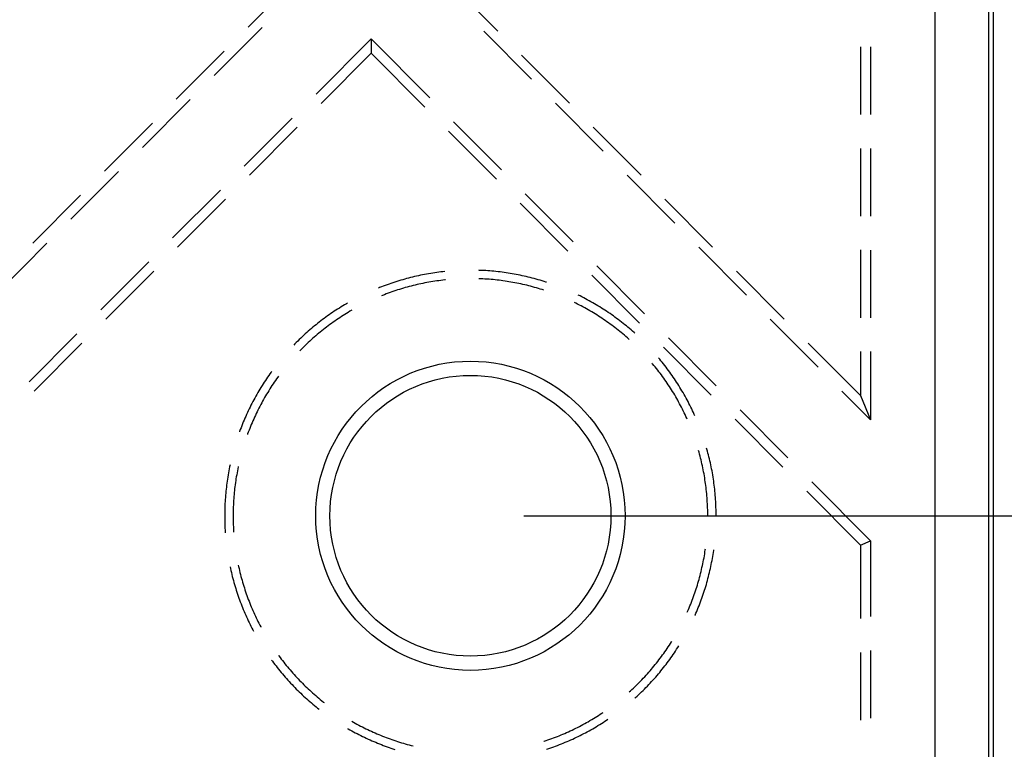
# Model space of a CAD drawing. Units: millimetres. Extents: x 0 to 841, y 0 to 594.
# Drawn here: x 245 to 268, y 439 to 456 of the extents above; entities that cross this region are included whole.
import ezdxf

# ---------------------------------------------------------------- set-up
doc = ezdxf.new("R2010")
doc.units = ezdxf.units.MM
doc.layers.add('LAYER_1', color=179, linetype='Continuous')
doc.layers.add('SLD-0', color=179, linetype='Continuous')

msp = doc.modelspace()

# ---------------------------------------------------------------- linework, layer by layer
at = {"layer": 'LAYER_1'}
msp.add_line((257.216, 443.984), (279.104, 443.984), dxfattribs=at)
at = {"layer": 'SLD-0'}
for p, q in [((266.855, 436.67), (266.855, 524.048)), ((268.105, 524.048), (268.105, 436.67)), ((268.216, 524.048), (268.216, 436.67)), ((251.896, 456.583), (250.755, 455.438)), ((255.384, 456.581), (256.607, 455.351)), ((249.962, 454.31), (251.083, 455.434)), ((257.398, 454.22), (256.279, 455.346)), ((252.349, 453.87), (253.639, 455.165)), ((253.639, 455.165), (253.639, 454.831)), ((255.013, 453.783), (253.639, 455.165)), ((250.194, 454.876), (249.073, 453.752)), ((265.105, 454.979), (265.105, 453.392)), ((265.341, 454.979), (265.341, 453.391)), ((253.639, 454.831), (252.466, 453.655)), ((253.639, 454.831), (254.895, 453.567)), ((257.167, 454.788), (258.286, 453.662)), ((248.281, 452.623), (249.402, 453.748)), ((259.077, 452.532), (257.958, 453.658)), ((250.667, 452.184), (251.788, 453.308)), ((248.513, 453.19), (247.392, 452.066)), ((251.906, 453.093), (250.785, 451.968)), ((255.455, 453.004), (256.574, 451.878)), ((256.692, 452.094), (255.573, 453.22)), ((258.846, 453.099), (259.965, 451.973)), ((265.105, 452.598), (265.105, 451.011)), ((265.341, 452.597), (265.341, 451.01)), ((246.6, 450.937), (247.721, 452.061)), ((260.756, 450.843), (259.637, 451.969)), ((248.986, 450.498), (250.107, 451.622)), ((246.831, 451.504), (245.711, 450.379)), ((250.225, 451.406), (249.104, 450.282)), ((258.371, 450.405), (257.252, 451.531)), ((260.525, 451.41), (261.644, 450.284)), ((257.134, 451.315), (258.253, 450.189)), ((244.918, 449.251), (246.039, 450.375)), ((262.435, 449.154), (261.316, 450.28)), ((265.105, 450.217), (265.105, 448.629)), ((265.341, 450.216), (265.341, 448.629)), ((247.305, 448.812), (248.426, 449.936)), ((260.05, 448.717), (258.931, 449.842)), ((248.543, 449.72), (247.423, 448.596)), ((254.426, 449.533), (254.379, 449.52)), ((254.472, 449.546), (254.426, 449.533)), ((254.518, 449.558), (254.472, 449.546)), ((254.565, 449.57), (254.518, 449.558)), ((254.611, 449.582), (254.565, 449.57)), ((254.658, 449.593), (254.611, 449.582)), ((254.705, 449.603), (254.658, 449.593)), ((254.752, 449.614), (254.705, 449.603)), ((254.799, 449.624), (254.752, 449.614)), ((254.846, 449.633), (254.799, 449.624)), ((254.893, 449.642), (254.846, 449.633)), ((254.94, 449.651), (254.893, 449.642)), ((254.987, 449.659), (254.94, 449.651)), ((255.035, 449.667), (254.987, 449.659)), ((255.082, 449.675), (255.035, 449.667)), ((255.129, 449.682), (255.082, 449.675)), ((255.177, 449.689), (255.129, 449.682)), ((255.224, 449.695), (255.177, 449.689)), ((255.272, 449.701), (255.224, 449.695)), ((255.32, 449.707), (255.272, 449.701)), ((255.364, 449.712), (255.32, 449.707)), ((256.167, 449.543), (256.16, 449.543)), ((256.182, 449.739), (256.167, 449.74)), ((256.214, 449.541), (256.167, 449.543)), ((256.23, 449.737), (256.182, 449.739)), ((256.261, 449.539), (256.214, 449.541)), ((256.278, 449.735), (256.23, 449.737)), ((256.308, 449.536), (256.261, 449.539)), ((256.326, 449.732), (256.278, 449.735)), ((256.355, 449.533), (256.308, 449.536)), ((256.374, 449.729), (256.326, 449.732)), ((256.402, 449.53), (256.355, 449.533)), ((256.422, 449.725), (256.374, 449.729)), ((256.47, 449.721), (256.422, 449.725)), ((256.517, 449.717), (256.47, 449.721)), ((256.565, 449.712), (256.517, 449.717)), ((256.613, 449.707), (256.565, 449.712)), ((256.66, 449.701), (256.613, 449.707)), ((256.708, 449.695), (256.66, 449.701)), ((256.756, 449.689), (256.708, 449.695)), ((256.803, 449.682), (256.756, 449.689)), ((256.851, 449.675), (256.803, 449.682)), ((256.898, 449.667), (256.851, 449.675)), ((256.945, 449.659), (256.898, 449.667)), ((256.993, 449.651), (256.945, 449.659)), ((257.04, 449.642), (256.993, 449.651)), ((257.087, 449.633), (257.04, 449.642)), ((257.134, 449.624), (257.087, 449.633)), ((257.181, 449.614), (257.134, 449.624)), ((257.228, 449.603), (257.181, 449.614)), ((257.274, 449.593), (257.228, 449.603)), ((257.321, 449.582), (257.274, 449.593)), ((257.368, 449.57), (257.321, 449.582)), ((257.414, 449.558), (257.368, 449.57)), ((257.461, 449.546), (257.414, 449.558)), ((257.507, 449.533), (257.461, 449.546)), ((257.553, 449.52), (257.507, 449.533)), ((258.813, 449.627), (259.932, 448.501)), ((262.203, 449.722), (263.323, 448.596)), ((253.835, 449.334), (253.809, 449.324)), ((253.879, 449.352), (253.835, 449.334)), ((253.924, 449.369), (253.879, 449.352)), ((253.969, 449.386), (253.924, 449.369)), ((254.014, 449.402), (253.969, 449.386)), ((254.059, 449.418), (254.014, 449.402)), ((254.105, 449.434), (254.059, 449.418)), ((254.15, 449.449), (254.105, 449.434)), ((254.196, 449.464), (254.15, 449.449)), ((254.242, 449.479), (254.196, 449.464)), ((254.287, 449.493), (254.242, 449.479)), ((254.333, 449.507), (254.287, 449.493)), ((254.351, 449.307), (254.306, 449.293)), ((254.379, 449.52), (254.333, 449.507)), ((254.396, 449.321), (254.351, 449.307)), ((254.441, 449.334), (254.396, 449.321)), ((254.487, 449.346), (254.441, 449.334)), ((254.532, 449.359), (254.487, 449.346)), ((254.578, 449.371), (254.532, 449.359)), ((254.624, 449.382), (254.578, 449.371)), ((254.669, 449.393), (254.624, 449.382)), ((254.715, 449.404), (254.669, 449.393)), ((254.761, 449.415), (254.715, 449.404)), ((254.807, 449.425), (254.761, 449.415)), ((254.854, 449.434), (254.807, 449.425)), ((254.9, 449.444), (254.854, 449.434)), ((254.946, 449.452), (254.9, 449.444)), ((254.993, 449.461), (254.946, 449.452)), ((255.039, 449.469), (254.993, 449.461)), ((255.086, 449.477), (255.039, 449.469)), ((255.132, 449.484), (255.086, 449.477)), ((255.179, 449.491), (255.132, 449.484)), ((255.226, 449.497), (255.179, 449.491)), ((255.272, 449.503), (255.226, 449.497)), ((255.319, 449.509), (255.272, 449.503)), ((255.366, 449.514), (255.319, 449.509)), ((255.385, 449.516), (255.366, 449.514)), ((256.449, 449.526), (256.402, 449.53)), ((256.496, 449.521), (256.449, 449.526)), ((256.543, 449.517), (256.496, 449.521)), ((256.59, 449.512), (256.543, 449.517)), ((256.637, 449.506), (256.59, 449.512)), ((256.684, 449.5), (256.637, 449.506)), ((256.73, 449.494), (256.684, 449.5)), ((256.777, 449.487), (256.73, 449.494)), ((256.824, 449.48), (256.777, 449.487)), ((256.87, 449.473), (256.824, 449.48)), ((256.917, 449.465), (256.87, 449.473)), ((256.963, 449.457), (256.917, 449.465)), ((257.01, 449.448), (256.963, 449.457)), ((257.056, 449.439), (257.01, 449.448)), ((257.102, 449.43), (257.056, 449.439)), ((257.148, 449.42), (257.102, 449.43)), ((257.194, 449.41), (257.148, 449.42)), ((257.24, 449.399), (257.194, 449.41)), ((257.286, 449.388), (257.24, 449.399)), ((257.332, 449.377), (257.286, 449.388)), ((257.377, 449.365), (257.332, 449.377)), ((257.423, 449.353), (257.377, 449.365)), ((257.468, 449.34), (257.423, 449.353)), ((257.514, 449.327), (257.468, 449.34)), ((257.559, 449.314), (257.514, 449.327)), ((257.599, 449.507), (257.553, 449.52)), ((257.604, 449.3), (257.559, 449.314)), ((257.645, 449.493), (257.599, 449.507)), ((257.691, 449.479), (257.645, 449.493)), ((257.737, 449.464), (257.691, 449.479)), ((257.746, 449.461), (257.737, 449.464)), ((253.906, 449.151), (253.883, 449.142)), ((253.95, 449.168), (253.906, 449.151)), ((253.994, 449.185), (253.95, 449.168)), ((254.038, 449.202), (253.994, 449.185)), ((254.082, 449.218), (254.038, 449.202)), ((254.127, 449.234), (254.082, 449.218)), ((254.171, 449.249), (254.127, 449.234)), ((254.216, 449.264), (254.171, 449.249)), ((254.261, 449.279), (254.216, 449.264)), ((254.306, 449.293), (254.261, 449.279)), ((257.649, 449.286), (257.604, 449.3)), ((257.685, 449.274), (257.649, 449.286)), ((258.493, 449.159), (258.491, 449.16)), ((258.536, 449.138), (258.493, 449.159)), ((258.579, 449.117), (258.536, 449.138)), ((258.621, 449.095), (258.579, 449.117)), ((258.664, 449.072), (258.621, 449.095)), ((258.706, 449.05), (258.664, 449.072)), ((252.895, 448.856), (252.855, 448.83)), ((252.936, 448.881), (252.895, 448.856)), ((252.977, 448.906), (252.936, 448.881)), ((253.018, 448.931), (252.977, 448.906)), ((253.059, 448.956), (253.018, 448.931)), ((253.087, 448.972), (253.059, 448.956)), ((258.436, 448.969), (258.405, 448.984)), ((258.478, 448.947), (258.436, 448.969)), ((258.52, 448.926), (258.478, 448.947)), ((258.562, 448.904), (258.52, 448.926)), ((258.603, 448.882), (258.562, 448.904)), ((258.645, 448.859), (258.603, 448.882)), ((258.686, 448.837), (258.645, 448.859)), ((258.748, 449.027), (258.706, 449.05)), ((258.79, 449.003), (258.748, 449.027)), ((258.832, 448.98), (258.79, 449.003)), ((258.873, 448.956), (258.832, 448.98)), ((258.915, 448.931), (258.873, 448.956)), ((258.956, 448.906), (258.915, 448.931)), ((258.997, 448.881), (258.956, 448.906)), ((259.037, 448.856), (258.997, 448.881)), ((259.078, 448.83), (259.037, 448.856)), ((252.539, 448.612), (252.5, 448.583)), ((252.577, 448.641), (252.539, 448.612)), ((252.616, 448.669), (252.577, 448.641)), ((252.655, 448.696), (252.616, 448.669)), ((252.695, 448.724), (252.655, 448.696)), ((252.734, 448.751), (252.695, 448.724)), ((252.774, 448.778), (252.734, 448.751)), ((252.814, 448.804), (252.774, 448.778)), ((252.855, 448.83), (252.814, 448.804)), ((252.904, 448.628), (252.865, 448.602)), ((252.944, 448.654), (252.904, 448.628)), ((252.983, 448.679), (252.944, 448.654)), ((253.023, 448.704), (252.983, 448.679)), ((253.063, 448.729), (253.023, 448.704)), ((253.104, 448.754), (253.063, 448.729)), ((253.144, 448.778), (253.104, 448.754)), ((253.185, 448.802), (253.144, 448.778)), ((258.727, 448.813), (258.686, 448.837)), ((258.768, 448.79), (258.727, 448.813)), ((258.809, 448.766), (258.768, 448.79)), ((258.849, 448.741), (258.809, 448.766)), ((258.889, 448.717), (258.849, 448.741)), ((258.929, 448.692), (258.889, 448.717)), ((258.969, 448.667), (258.929, 448.692)), ((259.009, 448.641), (258.969, 448.667)), ((259.048, 448.615), (259.009, 448.641)), ((259.087, 448.589), (259.048, 448.615)), ((259.118, 448.804), (259.078, 448.83)), ((259.158, 448.778), (259.118, 448.804)), ((259.198, 448.751), (259.158, 448.778)), ((259.238, 448.724), (259.198, 448.751)), ((259.277, 448.696), (259.238, 448.724)), ((259.316, 448.669), (259.277, 448.696)), ((259.355, 448.641), (259.316, 448.669)), ((259.394, 448.612), (259.355, 448.641)), ((259.432, 448.583), (259.394, 448.612)), ((252.275, 448.404), (252.238, 448.374)), ((252.312, 448.435), (252.275, 448.404)), ((252.349, 448.465), (252.312, 448.435)), ((252.386, 448.495), (252.349, 448.465)), ((252.424, 448.525), (252.386, 448.495)), ((252.462, 448.554), (252.424, 448.525)), ((252.5, 448.583), (252.462, 448.554)), ((252.559, 448.381), (252.522, 448.352)), ((252.596, 448.41), (252.559, 448.381)), ((252.634, 448.438), (252.596, 448.41)), ((252.672, 448.466), (252.634, 448.438)), ((252.71, 448.494), (252.672, 448.466)), ((252.748, 448.522), (252.71, 448.494)), ((252.787, 448.549), (252.748, 448.522)), ((252.826, 448.575), (252.787, 448.549)), ((252.865, 448.602), (252.826, 448.575)), ((259.126, 448.562), (259.087, 448.589)), ((259.165, 448.535), (259.126, 448.562)), ((259.203, 448.508), (259.165, 448.535)), ((259.242, 448.48), (259.203, 448.508)), ((259.28, 448.452), (259.242, 448.48)), ((259.317, 448.424), (259.28, 448.452)), ((259.355, 448.396), (259.317, 448.424)), ((259.392, 448.367), (259.355, 448.396)), ((259.471, 448.554), (259.432, 448.583)), ((259.508, 448.525), (259.471, 448.554)), ((259.546, 448.495), (259.508, 448.525)), ((259.584, 448.465), (259.546, 448.495)), ((259.621, 448.435), (259.584, 448.465)), ((259.658, 448.404), (259.621, 448.435)), ((259.695, 448.374), (259.658, 448.404)), ((264.114, 447.466), (262.994, 448.591)), ((245.623, 447.125), (246.744, 448.249)), ((251.988, 448.149), (251.954, 448.115)), ((252.023, 448.182), (251.988, 448.149)), ((252.058, 448.214), (252.023, 448.182)), ((252.094, 448.247), (252.058, 448.214)), ((252.129, 448.279), (252.094, 448.247)), ((252.165, 448.311), (252.129, 448.279)), ((252.202, 448.342), (252.165, 448.311)), ((252.238, 448.374), (252.202, 448.342)), ((252.304, 448.171), (252.269, 448.14)), ((252.34, 448.202), (252.304, 448.171)), ((252.376, 448.233), (252.34, 448.202)), ((252.412, 448.263), (252.376, 448.233)), ((252.448, 448.293), (252.412, 448.263)), ((252.485, 448.323), (252.448, 448.293)), ((252.522, 448.352), (252.485, 448.323)), ((259.429, 448.337), (259.392, 448.367)), ((259.466, 448.308), (259.429, 448.337)), ((259.502, 448.278), (259.466, 448.308)), ((259.539, 448.248), (259.502, 448.278)), ((259.575, 448.217), (259.539, 448.248)), ((259.611, 448.187), (259.575, 448.217)), ((259.646, 448.156), (259.611, 448.187)), ((259.681, 448.124), (259.646, 448.156)), ((259.731, 448.342), (259.695, 448.374)), ((259.767, 448.311), (259.731, 448.342)), ((259.803, 448.279), (259.767, 448.311)), ((259.82, 448.264), (259.803, 448.279)), ((261.729, 447.028), (260.609, 448.154)), ((246.862, 448.034), (245.741, 446.909)), ((251.852, 448.014), (251.824, 447.985)), ((251.886, 448.048), (251.852, 448.014)), ((251.92, 448.082), (251.886, 448.048)), ((251.954, 448.115), (251.92, 448.082)), ((252.062, 447.947), (252.029, 447.913)), ((252.096, 447.98), (252.062, 447.947)), ((252.13, 448.012), (252.096, 447.98)), ((252.164, 448.045), (252.13, 448.012)), ((252.199, 448.077), (252.164, 448.045)), ((252.234, 448.109), (252.199, 448.077)), ((252.269, 448.14), (252.234, 448.109)), ((259.688, 448.118), (259.681, 448.124)), ((260.491, 447.938), (261.611, 446.812)), ((263.882, 448.033), (265.105, 446.803)), ((251.996, 447.88), (251.965, 447.848)), ((252.029, 447.913), (251.996, 447.88)), ((265.105, 447.836), (265.105, 446.803)), ((265.341, 447.835), (265.341, 446.231)), ((260.237, 447.548), (260.227, 447.56)), ((260.268, 447.511), (260.237, 447.548)), ((260.297, 447.475), (260.268, 447.511)), ((260.327, 447.438), (260.297, 447.475)), ((260.402, 447.657), (260.378, 447.686)), ((260.432, 447.62), (260.402, 447.657)), ((260.462, 447.583), (260.432, 447.62)), ((260.492, 447.545), (260.462, 447.583)), ((260.522, 447.508), (260.492, 447.545)), ((260.551, 447.469), (260.522, 447.508)), ((260.58, 447.431), (260.551, 447.469)), ((251.213, 447.236), (251.186, 447.196)), ((251.24, 447.275), (251.213, 447.236)), ((251.268, 447.315), (251.24, 447.275)), ((251.296, 447.354), (251.268, 447.315)), ((251.307, 447.369), (251.296, 447.354)), ((251.45, 447.231), (251.422, 447.192)), ((251.466, 447.254), (251.45, 447.231)), ((260.356, 447.401), (260.327, 447.438)), ((260.385, 447.363), (260.356, 447.401)), ((260.413, 447.326), (260.385, 447.363)), ((260.441, 447.288), (260.413, 447.326)), ((260.469, 447.25), (260.441, 447.288)), ((260.497, 447.212), (260.469, 447.25)), ((260.608, 447.393), (260.58, 447.431)), ((260.637, 447.354), (260.608, 447.393)), ((260.665, 447.315), (260.637, 447.354)), ((260.692, 447.275), (260.665, 447.315)), ((260.719, 447.236), (260.692, 447.275)), ((260.746, 447.196), (260.719, 447.236)), ((251.057, 446.994), (251.032, 446.953)), ((251.082, 447.035), (251.057, 446.994)), ((251.107, 447.076), (251.082, 447.035)), ((251.133, 447.116), (251.107, 447.076)), ((251.16, 447.156), (251.133, 447.116)), ((251.186, 447.196), (251.16, 447.156)), ((251.29, 446.997), (251.265, 446.957)), ((251.316, 447.037), (251.29, 446.997)), ((251.342, 447.076), (251.316, 447.037)), ((251.368, 447.115), (251.342, 447.076)), ((251.395, 447.154), (251.368, 447.115)), ((251.422, 447.192), (251.395, 447.154)), ((260.524, 447.173), (260.497, 447.212)), ((260.551, 447.134), (260.524, 447.173)), ((260.577, 447.095), (260.551, 447.134)), ((260.604, 447.056), (260.577, 447.095)), ((260.629, 447.017), (260.604, 447.056)), ((260.655, 446.977), (260.629, 447.017)), ((260.773, 447.156), (260.746, 447.196)), ((260.799, 447.116), (260.773, 447.156)), ((260.825, 447.076), (260.799, 447.116)), ((260.851, 447.035), (260.825, 447.076)), ((260.876, 446.994), (260.851, 447.035)), ((260.901, 446.953), (260.876, 446.994)), ((250.935, 446.787), (250.912, 446.745)), ((250.959, 446.829), (250.935, 446.787)), ((250.983, 446.871), (250.959, 446.829)), ((251.007, 446.912), (250.983, 446.871)), ((251.032, 446.953), (251.007, 446.912)), ((251.167, 446.796), (251.143, 446.755)), ((251.191, 446.837), (251.167, 446.796)), ((251.215, 446.877), (251.191, 446.837)), ((251.24, 446.917), (251.215, 446.877)), ((251.265, 446.957), (251.24, 446.917)), ((260.68, 446.937), (260.655, 446.977)), ((260.705, 446.897), (260.68, 446.937)), ((260.73, 446.857), (260.705, 446.897)), ((260.754, 446.816), (260.73, 446.857)), ((260.778, 446.776), (260.754, 446.816)), ((260.801, 446.735), (260.778, 446.776)), ((260.925, 446.912), (260.901, 446.953)), ((260.95, 446.871), (260.925, 446.912)), ((260.974, 446.829), (260.95, 446.871)), ((260.997, 446.787), (260.974, 446.829)), ((261.02, 446.745), (260.997, 446.787)), ((265.341, 446.231), (264.673, 446.903)), ((265.105, 446.803), (265.341, 446.231)), ((250.823, 446.575), (250.802, 446.532)), ((250.845, 446.618), (250.823, 446.575)), ((250.867, 446.661), (250.845, 446.618)), ((250.889, 446.703), (250.867, 446.661)), ((250.912, 446.745), (250.889, 446.703)), ((251.03, 446.548), (251.008, 446.506)), ((251.052, 446.59), (251.03, 446.548)), ((251.074, 446.632), (251.052, 446.59)), ((251.097, 446.673), (251.074, 446.632)), ((251.12, 446.714), (251.097, 446.673)), ((251.143, 446.755), (251.12, 446.714)), ((260.824, 446.694), (260.801, 446.735)), ((260.847, 446.652), (260.824, 446.694)), ((260.87, 446.611), (260.847, 446.652)), ((260.892, 446.569), (260.87, 446.611)), ((260.913, 446.527), (260.892, 446.569)), ((261.043, 446.703), (261.02, 446.745)), ((261.066, 446.661), (261.043, 446.703)), ((261.088, 446.618), (261.066, 446.661)), ((261.109, 446.575), (261.088, 446.618)), ((261.131, 446.532), (261.109, 446.575)), ((250.7, 446.315), (250.681, 446.271)), ((250.72, 446.359), (250.7, 446.315)), ((250.74, 446.402), (250.72, 446.359)), ((250.76, 446.446), (250.74, 446.402)), ((250.781, 446.489), (250.76, 446.446)), ((250.802, 446.532), (250.781, 446.489)), ((250.926, 446.337), (250.906, 446.294)), ((250.946, 446.38), (250.926, 446.337)), ((250.966, 446.422), (250.946, 446.38)), ((250.987, 446.464), (250.966, 446.422)), ((251.008, 446.506), (250.987, 446.464)), ((260.935, 446.485), (260.913, 446.527)), ((260.956, 446.443), (260.935, 446.485)), ((260.976, 446.401), (260.956, 446.443)), ((260.997, 446.358), (260.976, 446.401)), ((261.017, 446.315), (260.997, 446.358)), ((261.036, 446.273), (261.017, 446.315)), ((261.152, 446.489), (261.131, 446.532)), ((261.173, 446.446), (261.152, 446.489)), ((261.193, 446.402), (261.173, 446.446)), ((261.213, 446.359), (261.193, 446.402)), ((261.227, 446.327), (261.213, 446.359)), ((263.408, 445.339), (262.288, 446.465)), ((250.607, 446.094), (250.59, 446.049)), ((250.625, 446.138), (250.607, 446.094)), ((250.643, 446.183), (250.625, 446.138)), ((250.662, 446.227), (250.643, 446.183)), ((250.681, 446.271), (250.662, 446.227)), ((250.813, 446.077), (250.795, 446.034)), ((250.831, 446.121), (250.813, 446.077)), ((250.849, 446.165), (250.831, 446.121)), ((250.868, 446.208), (250.849, 446.165)), ((250.887, 446.251), (250.868, 446.208)), ((250.906, 446.294), (250.887, 446.251)), ((261.048, 446.247), (261.036, 446.273)), ((262.17, 446.249), (263.29, 445.123)), ((250.556, 445.959), (250.555, 445.954)), ((250.573, 446.004), (250.556, 445.959)), ((250.59, 446.049), (250.573, 446.004)), ((250.745, 445.902), (250.739, 445.887)), ((250.761, 445.946), (250.745, 445.902)), ((250.778, 445.99), (250.761, 445.946)), ((250.795, 446.034), (250.778, 445.99)), ((261.325, 445.475), (261.313, 445.517)), ((261.338, 445.43), (261.325, 445.475)), ((261.35, 445.384), (261.338, 445.43)), ((261.361, 445.338), (261.35, 445.384)), ((261.509, 445.548), (261.502, 445.572)), ((261.522, 445.502), (261.509, 445.548)), ((261.534, 445.455), (261.522, 445.502)), ((261.546, 445.409), (261.534, 445.455)), ((261.558, 445.362), (261.546, 445.409)), ((250.332, 445.175), (250.322, 445.128)), ((250.333, 445.182), (250.332, 445.175)), ((261.373, 445.293), (261.361, 445.338)), ((261.384, 445.247), (261.373, 445.293)), ((261.394, 445.201), (261.384, 445.247)), ((261.404, 445.155), (261.394, 445.201)), ((261.414, 445.108), (261.404, 445.155)), ((261.569, 445.316), (261.558, 445.362)), ((261.58, 445.269), (261.569, 445.316)), ((261.591, 445.222), (261.58, 445.269)), ((261.601, 445.175), (261.591, 445.222)), ((261.61, 445.128), (261.601, 445.175)), ((250.287, 444.94), (250.279, 444.892)), ((250.295, 444.987), (250.287, 444.94)), ((250.304, 445.034), (250.295, 444.987)), ((250.313, 445.081), (250.304, 445.034)), ((250.322, 445.128), (250.313, 445.081)), ((250.488, 444.946), (250.48, 444.9)), ((250.496, 444.993), (250.488, 444.946)), ((250.505, 445.039), (250.496, 444.993)), ((250.514, 445.085), (250.505, 445.039)), ((250.523, 445.132), (250.514, 445.085)), ((250.525, 445.141), (250.523, 445.132)), ((261.423, 445.062), (261.414, 445.108)), ((261.432, 445.016), (261.423, 445.062)), ((261.441, 444.97), (261.432, 445.016)), ((261.449, 444.923), (261.441, 444.97)), ((261.457, 444.877), (261.449, 444.923)), ((261.62, 445.081), (261.61, 445.128)), ((261.629, 445.034), (261.62, 445.081)), ((261.637, 444.987), (261.629, 445.034)), ((261.645, 444.94), (261.637, 444.987)), ((261.653, 444.892), (261.645, 444.94)), ((250.252, 444.702), (250.246, 444.655)), ((250.258, 444.75), (250.252, 444.702)), ((250.265, 444.797), (250.258, 444.75)), ((250.272, 444.845), (250.265, 444.797)), ((250.279, 444.892), (250.272, 444.845)), ((250.452, 444.713), (250.446, 444.666)), ((250.458, 444.76), (250.452, 444.713)), ((250.465, 444.807), (250.458, 444.76)), ((250.472, 444.853), (250.465, 444.807)), ((250.48, 444.9), (250.472, 444.853)), ((261.464, 444.83), (261.457, 444.877)), ((261.471, 444.783), (261.464, 444.83)), ((261.478, 444.737), (261.471, 444.783)), ((261.484, 444.69), (261.478, 444.737)), ((261.49, 444.643), (261.484, 444.69)), ((261.661, 444.845), (261.653, 444.892)), ((261.668, 444.797), (261.661, 444.845)), ((261.674, 444.75), (261.668, 444.797)), ((261.68, 444.702), (261.674, 444.75)), ((261.686, 444.655), (261.68, 444.702)), ((265.341, 443.394), (263.967, 444.776)), ((250.227, 444.464), (250.223, 444.416)), ((250.231, 444.511), (250.227, 444.464)), ((250.236, 444.559), (250.231, 444.511)), ((250.241, 444.607), (250.236, 444.559)), ((250.246, 444.655), (250.241, 444.607)), ((250.426, 444.479), (250.422, 444.432)), ((250.43, 444.526), (250.426, 444.479)), ((250.435, 444.573), (250.43, 444.526)), ((250.44, 444.62), (250.435, 444.573)), ((250.446, 444.666), (250.44, 444.62)), ((261.495, 444.596), (261.49, 444.643)), ((261.5, 444.549), (261.495, 444.596)), ((261.505, 444.502), (261.5, 444.549)), ((261.509, 444.455), (261.505, 444.502)), ((261.691, 444.607), (261.686, 444.655)), ((261.696, 444.559), (261.691, 444.607)), ((261.701, 444.511), (261.696, 444.559)), ((261.705, 444.464), (261.701, 444.511)), ((261.709, 444.416), (261.705, 444.464)), ((263.849, 444.56), (265.105, 443.297)), ((250.214, 444.272), (250.212, 444.224)), ((250.217, 444.32), (250.214, 444.272)), ((250.22, 444.368), (250.217, 444.32)), ((250.223, 444.416), (250.22, 444.368)), ((250.41, 444.244), (250.408, 444.196)), ((250.412, 444.291), (250.41, 444.244)), ((250.415, 444.338), (250.412, 444.291)), ((250.418, 444.385), (250.415, 444.338)), ((250.422, 444.432), (250.418, 444.385)), ((261.513, 444.408), (261.509, 444.455)), ((261.516, 444.361), (261.513, 444.408)), ((261.519, 444.314), (261.516, 444.361)), ((261.522, 444.267), (261.519, 444.314)), ((261.524, 444.22), (261.522, 444.267)), ((261.712, 444.368), (261.709, 444.416)), ((261.715, 444.32), (261.712, 444.368)), ((261.718, 444.272), (261.715, 444.32)), ((261.72, 444.224), (261.718, 444.272)), ((250.208, 444.08), (250.207, 444.032)), ((250.207, 444.032), (250.207, 443.984)), ((250.209, 444.128), (250.208, 444.08)), ((250.21, 444.176), (250.209, 444.128)), ((250.212, 444.224), (250.21, 444.176)), ((250.405, 444.102), (250.404, 444.055)), ((250.404, 444.055), (250.404, 444.008)), ((250.404, 444.008), (250.404, 443.961)), ((250.406, 444.149), (250.405, 444.102)), ((250.408, 444.196), (250.406, 444.149)), ((261.526, 444.173), (261.524, 444.22)), ((261.527, 444.126), (261.526, 444.173)), ((261.528, 444.079), (261.527, 444.126)), ((261.529, 444.031), (261.528, 444.079)), ((261.529, 443.984), (261.529, 444.031)), ((261.722, 444.176), (261.72, 444.224)), ((261.723, 444.128), (261.722, 444.176)), ((261.724, 444.08), (261.723, 444.128)), ((261.725, 444.032), (261.724, 444.08)), ((261.725, 443.984), (261.725, 444.032)), ((250.207, 443.984), (250.207, 443.936)), ((250.207, 443.936), (250.208, 443.888)), ((250.208, 443.888), (250.209, 443.84)), ((250.209, 443.84), (250.21, 443.792)), ((250.21, 443.792), (250.212, 443.744)), ((250.404, 443.961), (250.404, 443.914)), ((250.404, 443.914), (250.405, 443.866)), ((250.405, 443.866), (250.406, 443.819)), ((250.406, 443.819), (250.408, 443.772)), ((250.408, 443.772), (250.41, 443.725)), ((250.212, 443.744), (250.214, 443.696)), ((250.214, 443.696), (250.217, 443.649)), ((250.217, 443.649), (250.22, 443.601)), ((250.22, 443.601), (250.221, 443.583)), ((250.41, 443.725), (250.412, 443.678)), ((250.412, 443.678), (250.415, 443.631)), ((250.415, 443.631), (250.417, 443.596)), ((265.105, 443.297), (265.341, 443.394)), ((265.341, 443.394), (265.341, 441.62)), ((261.449, 443.045), (261.457, 443.092)), ((261.457, 443.092), (261.464, 443.139)), ((261.464, 443.139), (261.471, 443.185)), ((261.471, 443.185), (261.475, 443.21)), ((261.645, 443.029), (261.653, 443.076)), ((261.653, 443.076), (261.661, 443.124)), ((261.661, 443.124), (261.668, 443.171)), ((261.668, 443.171), (261.669, 443.183)), ((265.105, 443.297), (265.105, 441.571)), ((261.404, 442.814), (261.414, 442.86)), ((261.414, 442.86), (261.423, 442.906)), ((261.423, 442.906), (261.432, 442.953)), ((261.432, 442.953), (261.441, 442.999)), ((261.441, 442.999), (261.449, 443.045)), ((261.61, 442.84), (261.62, 442.887)), ((261.62, 442.887), (261.629, 442.934)), ((261.629, 442.934), (261.637, 442.982)), ((261.637, 442.982), (261.645, 443.029)), ((250.333, 442.787), (250.342, 442.746)), ((250.342, 442.746), (250.352, 442.699)), ((250.352, 442.699), (250.363, 442.653)), ((250.363, 442.653), (250.375, 442.606)), ((250.525, 442.828), (250.533, 442.791)), ((250.533, 442.791), (250.544, 442.745)), ((250.544, 442.745), (250.554, 442.699)), ((250.554, 442.699), (250.565, 442.653)), ((250.565, 442.653), (250.577, 442.607)), ((261.35, 442.584), (261.361, 442.63)), ((261.361, 442.63), (261.373, 442.676)), ((261.373, 442.676), (261.384, 442.722)), ((261.384, 442.722), (261.394, 442.768)), ((261.394, 442.768), (261.404, 442.814)), ((261.558, 442.606), (261.569, 442.653)), ((261.569, 442.653), (261.58, 442.699)), ((261.58, 442.699), (261.591, 442.746)), ((261.591, 442.746), (261.601, 442.793)), ((261.601, 442.793), (261.61, 442.84)), ((250.375, 442.606), (250.386, 442.56)), ((250.386, 442.56), (250.398, 442.513)), ((250.398, 442.513), (250.411, 442.467)), ((250.411, 442.467), (250.424, 442.42)), ((250.424, 442.42), (250.437, 442.374)), ((250.577, 442.607), (250.589, 442.562)), ((250.589, 442.562), (250.601, 442.516)), ((250.601, 442.516), (250.614, 442.471)), ((250.614, 442.471), (250.627, 442.425)), ((250.627, 442.425), (250.64, 442.38)), ((250.64, 442.38), (250.654, 442.335)), ((261.286, 442.358), (261.299, 442.403)), ((261.299, 442.403), (261.312, 442.448)), ((261.312, 442.448), (261.325, 442.493)), ((261.325, 442.493), (261.338, 442.539)), ((261.338, 442.539), (261.35, 442.584)), ((261.496, 442.374), (261.509, 442.42)), ((261.509, 442.42), (261.522, 442.467)), ((261.522, 442.467), (261.534, 442.513)), ((261.534, 442.513), (261.546, 442.56)), ((261.546, 442.56), (261.558, 442.606)), ((250.437, 442.374), (250.451, 442.328)), ((250.451, 442.328), (250.465, 442.282)), ((250.465, 442.282), (250.479, 442.237)), ((250.479, 442.237), (250.494, 442.191)), ((250.494, 442.191), (250.509, 442.145)), ((250.654, 442.335), (250.668, 442.29)), ((250.668, 442.29), (250.683, 442.245)), ((250.683, 442.245), (250.698, 442.2)), ((250.698, 442.2), (250.713, 442.156)), ((250.713, 442.156), (250.729, 442.111)), ((261.212, 442.134), (261.227, 442.178)), ((261.227, 442.178), (261.243, 442.223)), ((261.243, 442.223), (261.257, 442.268)), ((261.257, 442.268), (261.272, 442.313)), ((261.272, 442.313), (261.286, 442.358)), ((261.424, 442.145), (261.439, 442.191)), ((261.439, 442.191), (261.454, 442.237)), ((261.454, 442.237), (261.468, 442.282)), ((261.468, 442.282), (261.482, 442.328)), ((261.482, 442.328), (261.496, 442.374)), ((250.509, 442.145), (250.524, 442.1)), ((250.524, 442.1), (250.54, 442.055)), ((250.54, 442.055), (250.556, 442.01)), ((250.556, 442.01), (250.573, 441.965)), ((250.573, 441.965), (250.59, 441.92)), ((250.59, 441.92), (250.607, 441.875)), ((250.729, 442.111), (250.745, 442.067)), ((250.745, 442.067), (250.761, 442.023)), ((250.761, 442.023), (250.778, 441.979)), ((250.778, 441.979), (250.795, 441.935)), ((250.795, 441.935), (250.813, 441.891)), ((261.129, 441.913), (261.146, 441.957)), ((261.146, 441.957), (261.163, 442.001)), ((261.163, 442.001), (261.18, 442.045)), ((261.18, 442.045), (261.196, 442.089)), ((261.196, 442.089), (261.212, 442.134)), ((261.325, 441.875), (261.342, 441.92)), ((261.342, 441.92), (261.359, 441.965)), ((261.359, 441.965), (261.376, 442.01)), ((261.376, 442.01), (261.392, 442.055)), ((261.392, 442.055), (261.408, 442.1)), ((261.408, 442.1), (261.424, 442.145)), ((250.607, 441.875), (250.625, 441.83)), ((250.625, 441.83), (250.643, 441.786)), ((250.643, 441.786), (250.662, 441.742)), ((250.662, 441.742), (250.681, 441.698)), ((250.681, 441.698), (250.7, 441.654)), ((250.813, 441.891), (250.831, 441.847)), ((250.831, 441.847), (250.849, 441.804)), ((250.849, 441.804), (250.868, 441.761)), ((250.868, 441.761), (250.887, 441.717)), ((250.887, 441.717), (250.906, 441.674)), ((261.048, 441.722), (261.056, 441.739)), ((261.056, 441.739), (261.074, 441.782)), ((261.074, 441.782), (261.093, 441.826)), ((261.093, 441.826), (261.111, 441.869)), ((261.111, 441.869), (261.129, 441.913)), ((261.233, 441.654), (261.252, 441.698)), ((261.252, 441.698), (261.271, 441.742)), ((261.271, 441.742), (261.289, 441.786)), ((261.289, 441.786), (261.307, 441.83)), ((261.307, 441.83), (261.325, 441.875)), ((250.7, 441.654), (250.72, 441.61)), ((250.72, 441.61), (250.74, 441.566)), ((250.74, 441.566), (250.76, 441.523)), ((250.76, 441.523), (250.781, 441.479)), ((250.781, 441.479), (250.802, 441.436)), ((250.906, 441.674), (250.926, 441.632)), ((250.926, 441.632), (250.946, 441.589)), ((250.946, 441.589), (250.966, 441.547)), ((250.966, 441.547), (250.987, 441.504)), ((250.987, 441.504), (251.008, 441.462)), ((251.008, 441.462), (251.03, 441.42)), ((261.227, 441.642), (261.233, 441.654)), ((250.802, 441.436), (250.823, 441.393)), ((250.823, 441.393), (250.845, 441.351)), ((250.845, 441.351), (250.867, 441.308)), ((250.867, 441.308), (250.881, 441.281)), ((251.03, 441.42), (251.052, 441.378)), ((251.052, 441.378), (251.055, 441.373)), ((260.655, 440.991), (260.68, 441.031)), ((260.68, 441.031), (260.684, 441.037)), ((260.497, 440.757), (260.524, 440.795)), ((260.524, 440.795), (260.551, 440.834)), ((260.551, 440.834), (260.577, 440.873)), ((260.577, 440.873), (260.604, 440.912)), ((260.604, 440.912), (260.629, 440.952)), ((260.629, 440.952), (260.655, 440.991)), ((260.719, 440.733), (260.746, 440.772)), ((260.746, 440.772), (260.773, 440.812)), ((260.773, 440.812), (260.799, 440.852)), ((260.799, 440.852), (260.825, 440.893)), ((260.825, 440.893), (260.85, 440.932)), ((265.105, 440.777), (265.105, 439.19)), ((265.341, 440.826), (265.341, 439.238)), ((251.307, 440.599), (251.324, 440.576)), ((251.324, 440.576), (251.353, 440.537)), ((251.353, 440.537), (251.382, 440.499)), ((251.466, 440.715), (251.477, 440.699)), ((251.477, 440.699), (251.505, 440.662)), ((251.505, 440.662), (251.534, 440.624)), ((251.534, 440.624), (251.562, 440.586)), ((251.562, 440.586), (251.591, 440.549)), ((251.591, 440.549), (251.62, 440.512)), ((260.327, 440.531), (260.356, 440.568)), ((260.356, 440.568), (260.385, 440.605)), ((260.385, 440.605), (260.413, 440.643)), ((260.413, 440.643), (260.441, 440.68)), ((260.441, 440.68), (260.469, 440.719)), ((260.469, 440.719), (260.497, 440.757)), ((260.551, 440.499), (260.58, 440.537)), ((260.58, 440.537), (260.608, 440.576)), ((260.608, 440.576), (260.637, 440.615)), ((260.637, 440.615), (260.665, 440.654)), ((260.665, 440.654), (260.692, 440.693)), ((260.692, 440.693), (260.719, 440.733)), ((251.382, 440.499), (251.411, 440.461)), ((251.411, 440.461), (251.44, 440.423)), ((251.44, 440.423), (251.47, 440.386)), ((251.47, 440.386), (251.5, 440.348)), ((251.5, 440.348), (251.531, 440.311)), ((251.531, 440.311), (251.562, 440.274)), ((251.62, 440.512), (251.65, 440.475)), ((251.65, 440.475), (251.68, 440.439)), ((251.68, 440.439), (251.71, 440.403)), ((251.71, 440.403), (251.741, 440.367)), ((251.741, 440.367), (251.772, 440.331)), ((251.772, 440.331), (251.803, 440.296)), ((260.114, 440.278), (260.145, 440.313)), ((260.145, 440.313), (260.176, 440.349)), ((260.176, 440.349), (260.207, 440.385)), ((260.207, 440.385), (260.237, 440.421)), ((260.237, 440.421), (260.268, 440.457)), ((260.268, 440.457), (260.297, 440.494)), ((260.297, 440.494), (260.327, 440.531)), ((260.371, 440.274), (260.402, 440.311)), ((260.402, 440.311), (260.432, 440.348)), ((260.432, 440.348), (260.462, 440.386)), ((260.462, 440.386), (260.492, 440.423)), ((260.492, 440.423), (260.522, 440.461)), ((260.522, 440.461), (260.551, 440.499)), ((251.562, 440.274), (251.593, 440.238)), ((251.593, 440.238), (251.624, 440.201)), ((251.624, 440.201), (251.656, 440.165)), ((251.656, 440.165), (251.688, 440.13)), ((251.688, 440.13), (251.72, 440.094)), ((251.72, 440.094), (251.752, 440.059)), ((251.803, 440.296), (251.834, 440.26)), ((251.834, 440.26), (251.866, 440.226)), ((251.866, 440.226), (251.898, 440.191)), ((251.898, 440.191), (251.93, 440.157)), ((251.93, 440.157), (251.963, 440.122)), ((251.963, 440.122), (251.996, 440.089)), ((251.996, 440.089), (252.029, 440.055)), ((259.887, 440.039), (259.92, 440.072)), ((259.92, 440.072), (259.953, 440.106)), ((259.953, 440.106), (259.986, 440.14)), ((259.986, 440.14), (260.019, 440.174)), ((260.019, 440.174), (260.051, 440.208)), ((260.051, 440.208), (260.083, 440.243)), ((260.083, 440.243), (260.114, 440.278)), ((260.18, 440.059), (260.213, 440.094)), ((260.213, 440.094), (260.245, 440.13)), ((260.245, 440.13), (260.277, 440.165)), ((260.277, 440.165), (260.309, 440.201)), ((260.309, 440.201), (260.34, 440.238)), ((260.34, 440.238), (260.371, 440.274)), ((251.752, 440.059), (251.785, 440.024)), ((251.785, 440.024), (251.818, 439.989)), ((251.818, 439.989), (251.852, 439.955)), ((251.852, 439.955), (251.886, 439.921)), ((251.886, 439.921), (251.92, 439.887)), ((251.92, 439.887), (251.954, 439.853)), ((251.954, 439.853), (251.988, 439.82)), ((252.029, 440.055), (252.062, 440.022)), ((252.062, 440.022), (252.096, 439.989)), ((252.096, 439.989), (252.13, 439.956)), ((252.13, 439.956), (252.164, 439.924)), ((252.164, 439.924), (252.199, 439.892)), ((252.199, 439.892), (252.234, 439.86)), ((252.234, 439.86), (252.269, 439.829)), ((259.688, 439.851), (259.716, 439.876)), ((259.716, 439.876), (259.751, 439.908)), ((259.751, 439.908), (259.785, 439.94)), ((259.785, 439.94), (259.82, 439.973)), ((259.82, 439.973), (259.853, 440.005)), ((259.853, 440.005), (259.887, 440.039)), ((259.944, 439.82), (259.979, 439.853)), ((259.979, 439.853), (260.013, 439.887)), ((260.013, 439.887), (260.047, 439.921)), ((260.047, 439.921), (260.081, 439.955)), ((260.081, 439.955), (260.114, 439.989)), ((260.114, 439.989), (260.147, 440.024)), ((260.147, 440.024), (260.18, 440.059)), ((251.988, 439.82), (252.023, 439.787)), ((252.023, 439.787), (252.058, 439.754)), ((252.058, 439.754), (252.094, 439.722)), ((252.094, 439.722), (252.129, 439.69)), ((252.129, 439.69), (252.165, 439.658)), ((252.165, 439.658), (252.202, 439.626)), ((252.202, 439.626), (252.238, 439.595)), ((252.269, 439.829), (252.304, 439.797)), ((252.304, 439.797), (252.34, 439.766)), ((252.34, 439.766), (252.376, 439.736)), ((252.376, 439.736), (252.412, 439.706)), ((252.412, 439.706), (252.448, 439.676)), ((252.448, 439.676), (252.485, 439.646)), ((252.485, 439.646), (252.522, 439.616)), ((252.522, 439.616), (252.542, 439.601)), ((259.82, 439.705), (259.839, 439.722)), ((259.839, 439.722), (259.874, 439.754)), ((259.874, 439.754), (259.909, 439.787)), ((259.909, 439.787), (259.944, 439.82)), ((252.238, 439.595), (252.275, 439.564)), ((252.275, 439.564), (252.312, 439.533)), ((252.312, 439.533), (252.349, 439.503)), ((252.349, 439.503), (252.386, 439.473)), ((252.386, 439.473), (252.421, 439.446)), ((253.185, 439.167), (253.226, 439.144)), ((258.686, 439.132), (258.727, 439.155)), ((258.727, 439.155), (258.768, 439.179)), ((258.768, 439.179), (258.809, 439.203)), ((258.809, 439.203), (258.849, 439.227)), ((258.849, 439.227), (258.889, 439.252)), ((258.889, 439.252), (258.929, 439.277)), ((258.929, 439.277), (258.969, 439.302)), ((258.969, 439.302), (259.009, 439.328)), ((259.009, 439.328), (259.048, 439.353)), ((259.048, 439.353), (259.077, 439.373)), ((259.078, 439.138), (259.118, 439.164)), ((259.118, 439.164), (259.158, 439.191)), ((259.158, 439.191), (259.187, 439.21)), ((253.087, 438.997), (253.101, 438.989)), ((253.101, 438.989), (253.142, 438.965)), ((253.142, 438.965), (253.184, 438.942)), ((253.184, 438.942), (253.226, 438.919)), ((253.226, 439.144), (253.267, 439.121)), ((253.226, 438.919), (253.269, 438.896)), ((253.267, 439.121), (253.308, 439.098)), ((253.308, 439.098), (253.35, 439.075)), ((253.35, 439.075), (253.392, 439.053)), ((253.392, 439.053), (253.434, 439.032)), ((253.434, 439.032), (253.476, 439.011)), ((253.476, 439.011), (253.518, 438.99)), ((253.518, 438.99), (253.56, 438.969)), ((253.56, 438.969), (253.603, 438.949)), ((253.603, 438.949), (253.646, 438.929)), ((253.646, 438.929), (253.689, 438.909)), ((258.222, 438.9), (258.265, 438.919)), ((258.265, 438.919), (258.308, 438.939)), ((258.308, 438.939), (258.351, 438.959)), ((258.351, 438.959), (258.393, 438.979)), ((258.393, 438.979), (258.436, 439)), ((258.436, 439), (258.478, 439.021)), ((258.478, 439.021), (258.52, 439.043)), ((258.52, 439.043), (258.562, 439.064)), ((258.562, 439.064), (258.603, 439.087)), ((258.603, 439.087), (258.645, 439.109)), ((258.645, 439.109), (258.686, 439.132)), ((258.664, 438.896), (258.706, 438.919)), ((258.706, 438.919), (258.748, 438.942)), ((258.748, 438.942), (258.79, 438.965)), ((258.79, 438.965), (258.832, 438.989)), ((258.832, 438.989), (258.873, 439.013)), ((258.873, 439.013), (258.915, 439.037)), ((258.915, 439.037), (258.956, 439.062)), ((258.956, 439.062), (258.997, 439.087)), ((258.997, 439.087), (259.037, 439.113)), ((259.037, 439.113), (259.078, 439.138)), ((253.269, 438.896), (253.311, 438.874)), ((253.311, 438.874), (253.354, 438.852)), ((253.354, 438.852), (253.397, 438.83)), ((253.397, 438.83), (253.44, 438.809)), ((253.44, 438.809), (253.483, 438.788)), ((253.483, 438.788), (253.526, 438.768)), ((253.526, 438.768), (253.57, 438.748)), ((253.57, 438.748), (253.614, 438.728)), ((253.614, 438.728), (253.658, 438.708)), ((253.658, 438.708), (253.702, 438.689)), ((253.689, 438.909), (253.732, 438.89)), ((253.702, 438.689), (253.746, 438.671)), ((253.732, 438.89), (253.775, 438.872)), ((253.775, 438.872), (253.819, 438.853)), ((253.819, 438.853), (253.862, 438.835)), ((253.862, 438.835), (253.906, 438.817)), ((253.906, 438.817), (253.95, 438.8)), ((253.95, 438.8), (253.994, 438.783)), ((253.994, 438.783), (254.038, 438.767)), ((254.038, 438.767), (254.082, 438.751)), ((254.082, 438.751), (254.127, 438.735)), ((254.127, 438.735), (254.171, 438.719)), ((254.171, 438.719), (254.216, 438.704)), ((254.216, 438.704), (254.261, 438.69)), ((254.261, 438.69), (254.306, 438.675)), ((257.685, 438.694), (257.694, 438.697)), ((257.694, 438.697), (257.739, 438.712)), ((257.739, 438.712), (257.784, 438.727)), ((257.784, 438.727), (257.828, 438.743)), ((257.828, 438.743), (257.872, 438.759)), ((257.872, 438.759), (257.917, 438.775)), ((257.917, 438.775), (257.961, 438.792)), ((257.961, 438.792), (258.005, 438.809)), ((258.005, 438.809), (258.049, 438.826)), ((258.049, 438.826), (258.092, 438.844)), ((258.092, 438.844), (258.136, 438.862)), ((258.136, 438.862), (258.179, 438.881)), ((258.179, 438.881), (258.222, 438.9)), ((258.187, 438.671), (258.231, 438.689)), ((258.231, 438.689), (258.275, 438.708)), ((258.275, 438.708), (258.319, 438.728)), ((258.319, 438.728), (258.363, 438.748)), ((258.363, 438.748), (258.406, 438.768)), ((258.406, 438.768), (258.45, 438.788)), ((258.45, 438.788), (258.493, 438.809)), ((258.493, 438.809), (258.536, 438.83)), ((258.536, 438.83), (258.579, 438.852)), ((258.579, 438.852), (258.621, 438.874)), ((258.621, 438.874), (258.664, 438.896)), ((253.746, 438.671), (253.79, 438.652)), ((253.79, 438.652), (253.835, 438.634)), ((253.835, 438.634), (253.879, 438.617)), ((253.879, 438.617), (253.924, 438.6)), ((253.924, 438.6), (253.969, 438.583)), ((253.969, 438.583), (254.014, 438.566)), ((254.014, 438.566), (254.059, 438.55)), ((254.059, 438.55), (254.105, 438.534)), ((254.105, 438.534), (254.15, 438.519)), ((254.15, 438.519), (254.196, 438.504)), ((254.306, 438.675), (254.351, 438.662)), ((254.351, 438.662), (254.396, 438.648)), ((254.396, 438.648), (254.441, 438.635)), ((254.441, 438.635), (254.487, 438.622)), ((254.487, 438.622), (254.532, 438.61)), ((254.532, 438.61), (254.578, 438.598)), ((254.578, 438.598), (254.621, 438.587)), ((257.746, 438.507), (257.782, 438.519)), ((257.782, 438.519), (257.828, 438.534)), ((257.828, 438.534), (257.873, 438.55)), ((257.873, 438.55), (257.918, 438.566)), ((257.918, 438.566), (257.963, 438.583)), ((257.963, 438.583), (258.008, 438.6)), ((258.008, 438.6), (258.053, 438.617)), ((258.053, 438.617), (258.098, 438.634)), ((258.098, 438.634), (258.142, 438.652)), ((258.142, 438.652), (258.187, 438.671))]:
    msp.add_line(p, q, dxfattribs=at)
for radius in [3.625, 3.292]:
    msp.add_circle((255.966, 443.984), radius, dxfattribs=at)

doc.saveas('drawing.dxf')
